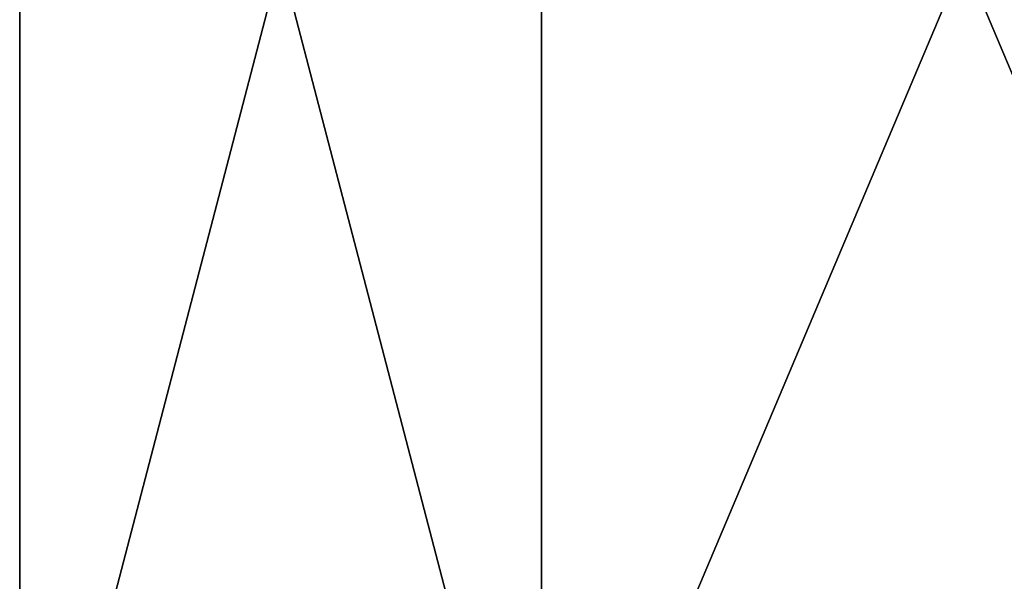
# Model space of a CAD drawing. Units: millimetres. Extents: x -110 to 110, y -73 to 84.
# Drawn here: x -12 to -3, y -68 to -64 of the extents above; entities that cross this region are included whole.
import ezdxf

# ---------------------------------------------------------------- set-up
doc = ezdxf.new("R2010")
doc.units = ezdxf.units.MM
doc.header["$LTSCALE"] = 65.185185
doc.layers.add('328', color=7, linetype='CONTINUOUS')

msp = doc.modelspace()

# ---------------------------------------------------------------- linework, layer by layer
at = {"layer": '328', "linetype": 'Continuous'}
for points in [[(-7.3473, -71.756, 143.8873), (-11.8882, -71.756, 150.1373), (-7.3473, -54.356, 143.8873), (-7.3473, -71.756, 143.8873)], [(-11.8882, -71.756, 150.1373), (-11.8882, -71.756, 157.8627), (-11.8882, -54.356, 150.1373), (-11.8882, -71.756, 150.1373)], [(-7.3473, -54.356, 143.8873), (-11.8882, -71.756, 150.1373), (-11.8882, -54.356, 150.1373), (-7.3473, -54.356, 143.8873)], [(-11.8882, -71.756, 157.8627), (-7.3473, -71.756, 164.1127), (-11.8882, -54.356, 157.8627), (-11.8882, -71.756, 157.8627)], [(-11.8882, -54.356, 150.1373), (-11.8882, -71.756, 157.8627), (-11.8882, -54.356, 157.8627), (-11.8882, -54.356, 150.1373)], [(-11.8882, -54.356, 157.8627), (-7.3473, -71.756, 164.1127), (-7.3473, -54.356, 164.1127), (-11.8882, -54.356, 157.8627)], [(0, -54.356, 141.5), (0, -71.756, 141.5), (-7.3473, -71.756, 143.8873), (0, -54.356, 141.5)], [(0, -71.756, 166.5), (0, -54.356, 166.5), (-7.3473, -54.356, 164.1127), (0, -71.756, 166.5)], [(-7.3473, -71.756, 164.1127), (0, -71.756, 166.5), (-7.3473, -54.356, 164.1127), (-7.3473, -71.756, 164.1127)], [(0, -54.356, 141.5), (-7.3473, -71.756, 143.8873), (-7.3473, -54.356, 143.8873), (0, -54.356, 141.5)]]:
    msp.add_3dface(points, dxfattribs=at)

doc.saveas('drawing.dxf')
